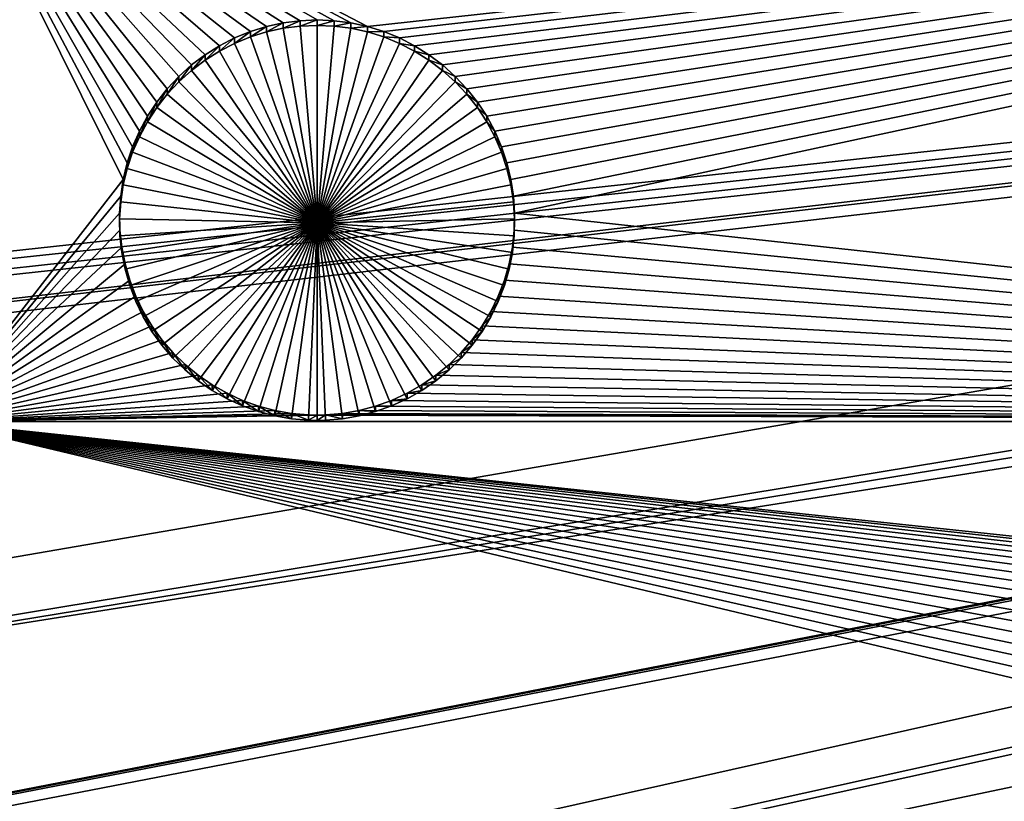
# Model space of a CAD drawing. Extents: x -200 to 200, y -652 to 0.
# Drawn here: x -111 to -94, y -474 to -460 of the extents above; entities that cross this region are included whole.
import ezdxf

# ---------------------------------------------------------------- set-up
doc = ezdxf.new("R2010")
doc.units = 0
doc.header["$MEASUREMENT"] = 0
for name, color, linetype in [('L1', 7, 'Continuous'), ('L2', 7, 'Continuous'), ('L4', 7, 'Continuous')]:
    doc.layers.add(name, color=color, linetype=linetype)

msp = doc.modelspace()

# ---------------------------------------------------------------- linework, layer by layer
at = {"layer": 'L1', "color": 250}
for points in [[(0, -451.9281, -89.84611), (-197.7303, -462.8516, -89.65544), (-198.0318, -452.1323, -89.84255)], [(-196.8489, -473.5388, -89.4689), (-197.7303, -462.8516, -89.65544), (0, -451.9281, -89.84611)], [(0, -451.9281, -89.84611), (-195.39, -484.1627, -89.28346), (-196.8489, -473.5388, -89.4689)], [(0, -451.9281, -89.84611), (-193.358, -494.692, -89.09967), (-195.39, -484.1627, -89.28346)], [(-190.7589, -505.0959, -88.91807), (-193.358, -494.692, -89.09967), (0, -451.9281, -89.84611)], [(0, -451.9281, -89.84611), (-187.6003, -515.3438, -88.73919), (-190.7589, -505.0959, -88.91807)], [(0, -451.9281, -89.84611), (-183.8914, -525.4058, -88.56355), (-187.6003, -515.3438, -88.73919)], [(-179.6431, -535.2522, -88.39168), (-183.8914, -525.4058, -88.56355), (0, -451.9281, -89.84611)], [(0, -451.9281, -89.84611), (-174.8678, -544.8542, -88.22408), (-179.6431, -535.2522, -88.39168)], [(0, -451.9281, -89.84611), (-169.5797, -554.1835, -88.06124), (-174.8678, -544.8542, -88.22408)], [(-163.7941, -563.2131, -87.90363), (-169.5797, -554.1835, -88.06124), (0, -451.9281, -89.84611)], [(0, -451.9281, -89.84611), (-157.5282, -571.9162, -87.75172), (-163.7941, -563.2131, -87.90363)], [(0, -451.9281, -89.84611), (-150.8001, -580.2673, -87.60595), (-157.5282, -571.9162, -87.75172)], [(-143.6298, -588.2419, -87.46675), (-150.8001, -580.2673, -87.60595), (0, -451.9281, -89.84611)], [(0, -451.9281, -89.84611), (-136.0381, -595.8169, -87.33453), (-143.6298, -588.2419, -87.46675)], [(0, -451.9281, -89.84611), (-128.0474, -602.9696, -87.20967), (-136.0381, -595.8169, -87.33453)], [(-119.6812, -609.6794, -87.09256), (-128.0474, -602.9696, -87.20967), (0, -451.9281, -89.84611)], [(0, -451.9281, -89.84611), (-110.9639, -615.9264, -86.98351), (-119.6812, -609.6794, -87.09256)], [(0, -451.9281, -89.84611), (-101.9211, -621.6925, -86.88287), (-110.9639, -615.9264, -86.98351)], [(-92.57933, -626.9606, -86.79091), (-101.9211, -621.6925, -86.88287), (0, -451.9281, -89.84611)], [(-30.27874, -452.9521, -82.03673), (-197.234, -459.4401, -86.98241), (-197.1553, -462.4247, -86.9303)], [(-30.27874, -452.9521, -82.03673), (-197.1553, -462.4247, -86.9303), (-30.14815, -455.0107, -82.00079)], [(-30.14815, -455.0107, -82.00079), (-197.1553, -462.4247, -86.9303), (-196.2952, -473.0814, -86.74429)], [(-30.14815, -455.0107, -82.00079), (-196.2952, -473.0814, -86.74429), (-30.10954, -455.2672, -81.99631)], [(-196.2952, -473.0814, -86.74429), (-196.1009, -474.5152, -86.71927), (-30.10954, -455.2672, -81.99631)], [(-30.10954, -455.2672, -81.99631), (-196.1009, -474.5152, -86.71927), (-194.8594, -483.6759, -86.55937)], [(-30.10954, -455.2672, -81.99631), (-194.8594, -483.6759, -86.55937), (-29.76381, -457.5636, -81.95623)], [(-29.76381, -457.5636, -81.95623), (-194.8594, -483.6759, -86.55937), (-193.7553, -489.4515, -86.45856)], [(-29.76381, -457.5636, -81.95623), (-193.7553, -489.4515, -86.45856), (-29.75982, -457.5901, -81.95577)], [(-29.75982, -457.5901, -81.95577), (-193.7553, -489.4515, -86.45856), (-192.8519, -494.1771, -86.37607)], [(-29.75982, -457.5901, -81.95577), (-192.8519, -494.1771, -86.37607), (-29.22418, -459.8222, -81.9168)], [(-29.22418, -459.8222, -81.9168), (-192.8519, -494.1771, -86.37607), (-190.3699, -504.1872, -86.20134)], [(-29.22418, -459.8222, -81.9168), (-190.3699, -504.1872, -86.20134), (-29.15116, -460.1265, -81.91149)], [(-190.3699, -504.1872, -86.20134), (-190.2789, -504.5543, -86.19493), (-29.15116, -460.1265, -81.91149)], [(-29.15116, -460.1265, -81.91149), (-190.2789, -504.5543, -86.19493), (-187.1477, -514.7769, -86.0165)], [(-29.15116, -460.1265, -81.91149), (-187.1477, -514.7769, -86.0165), (-28.51607, -462.0328, -81.87822)], [(-28.51607, -462.0328, -81.87822), (-187.1477, -514.7769, -86.0165), (-185.752, -518.5838, -85.95005)], [(-28.51607, -462.0328, -81.87822), (-185.752, -518.5838, -85.95005), (-28.32667, -462.6013, -81.8683)], [(-28.32667, -462.6013, -81.8683), (-185.752, -518.5838, -85.95005), (-183.4675, -524.8151, -85.84128)], [(-28.32667, -462.6013, -81.8683), (-183.4675, -524.8151, -85.84128), (-27.64356, -464.183, -81.84069)], [(-27.64356, -464.183, -81.84069), (-183.4675, -524.8151, -85.84128), (-180.1186, -532.6148, -85.70514)], [(-27.64356, -464.183, -81.84069), (-180.1186, -532.6148, -85.70514), (-27.29246, -464.996, -81.82649)], [(-180.1186, -532.6148, -85.70514), (-179.2492, -534.6394, -85.66979), (-27.29246, -464.996, -81.82649)], [(-27.29246, -464.996, -81.82649), (-179.2492, -534.6394, -85.66979), (-174.5052, -544.2209, -85.50255)], [(-27.29246, -464.996, -81.82649), (-174.5052, -544.2209, -85.50255), (-26.61161, -466.261, -81.80442)], [(-26.61161, -466.261, -81.80442), (-174.5052, -544.2209, -85.50255), (-173.4093, -546.1622, -85.46866)], [(-26.61161, -466.261, -81.80442), (-173.4093, -546.1622, -85.46866), (-26.05619, -467.2929, -81.7864)], [(-26.05619, -467.2929, -81.7864), (-173.4093, -546.1622, -85.46866), (-169.2493, -553.5315, -85.34003)], [(-26.05619, -467.2929, -81.7864), (-169.2493, -553.5315, -85.34003), (-25.42601, -468.2552, -81.76961)], [(-169.2493, -553.5315, -85.34003), (-165.6646, -559.1479, -85.242), (-25.42601, -468.2552, -81.76961)], [(-25.42601, -468.2552, -81.76961), (-165.6646, -559.1479, -85.242), (-163.497, -562.544, -85.18272)], [(-25.42601, -468.2552, -81.76961), (-163.497, -562.544, -85.18272), (-24.627, -469.4752, -81.74831)], [(-24.627, -469.4752, -81.74831), (-163.497, -562.544, -85.18272), (-157.2651, -571.232, -85.03107)], [(-24.627, -469.4752, -81.74831), (-157.2651, -571.232, -85.03107), (-24.09335, -470.1544, -81.73645)], [(-24.09335, -470.1544, -81.73645), (-157.2651, -571.232, -85.03107), (-157.0121, -571.547, -85.02557)], [(-24.09335, -470.1544, -81.73645), (-157.0121, -571.547, -85.02557), (-23.01549, -471.5264, -81.71251)], [(-23.01549, -471.5264, -81.71251), (-157.0121, -571.547, -85.02557), (-150.5719, -579.5698, -84.88553)], [(-23.01549, -471.5264, -81.71251), (-150.5719, -579.5698, -84.88553), (-22.621, -471.9482, -81.70515)], [(-22.621, -471.9482, -81.70515), (-150.5719, -579.5698, -84.88553), (-147.3439, -583.1725, -84.82265)], [(-22.621, -471.9482, -81.70515), (-147.3439, -583.1725, -84.82265), (-21.23357, -473.4316, -81.67925)], [(-21.23357, -473.4316, -81.67925), (-147.3439, -583.1725, -84.82265), (-143.437, -587.5331, -84.74653)], [(-21.23357, -473.4316, -81.67925), (-143.437, -587.5331, -84.74653), (-21.0171, -473.6264, -81.67585)]]:
    msp.add_3dface(points, dxfattribs=at)
at = {"layer": 'L2', "color": 250}
for points in [[(0, -452.0764, -98.34482), (-182.3661, -459.0656, -98.22282), (-181.2959, -473.0029, -97.97955)], [(0, -452.0764, -98.34482), (-181.2959, -473.0029, -97.97955), (-179.1618, -486.8175, -97.73841)], [(-179.1618, -486.8175, -97.73841), (-175.9763, -500.4282, -97.50084), (0, -452.0764, -98.34482)], [(0, -452.0764, -98.34482), (-175.9763, -500.4282, -97.50084), (-171.7581, -513.7551, -97.26822)], [(0, -452.0764, -98.34482), (-171.7581, -513.7551, -97.26822), (-166.5319, -526.72, -97.0419)], [(-166.5319, -526.72, -97.0419), (-160.3285, -539.247, -96.82325), (0, -452.0764, -98.34482)], [(0, -452.0764, -98.34482), (-160.3285, -539.247, -96.82325), (-153.1842, -551.2624, -96.61352)], [(0, -452.0764, -98.34482), (-153.1842, -551.2624, -96.61352), (-145.1409, -562.6957, -96.41395)], [(-145.1409, -562.6957, -96.41395), (-136.246, -573.4799, -96.22572), (0, -452.0764, -98.34482)], [(0, -452.0764, -98.34482), (-136.246, -573.4799, -96.22572), (-126.5514, -583.5516, -96.04991)], [(0, -452.0764, -98.34482), (-126.5514, -583.5516, -96.04991), (-116.1142, -592.8518, -95.88758)], [(-116.1142, -592.8518, -95.88758), (-104.9957, -601.3258, -95.73966), (0, -452.0764, -98.34482)], [(0, -452.0764, -98.34482), (-104.9957, -601.3258, -95.73966), (-93.26091, -608.924, -95.60703)], [(-112.6858, -455.8695, -100.779), (-108.5707, -460.9693, -100.69), (-108.757, -461.2059, -100.6858)], [(-108.757, -461.2059, -100.6858), (-108.9223, -461.4576, -100.6814), (-112.6858, -455.8695, -100.779)], [(-112.6858, -455.8695, -100.779), (-108.9223, -461.4576, -100.6814), (-109.0653, -461.7226, -100.6768)], [(-112.6858, -455.8695, -100.779), (-109.0653, -461.7226, -100.6768), (-109.185, -461.9989, -100.672)], [(-109.185, -461.9989, -100.672), (-109.2805, -462.2844, -100.667), (-112.6858, -455.8695, -100.779)], [(-112.6858, -455.8695, -100.779), (-109.2805, -462.2844, -100.667), (-109.3512, -462.5772, -100.6619)], [(-112.6858, -455.8695, -100.779), (-109.3512, -462.5772, -100.6619), (-112.6858, -466.8634, -100.5871)], [(-105.6157, -459.7641, -100.711), (-105.9166, -459.7512, -100.7112), (-112.6858, -455.8695, -100.779)], [(-107.6448, -460.2075, -100.7033), (-107.9, -460.3674, -100.7005), (-112.6858, -455.8695, -100.779)], [(-107.9, -460.3674, -100.7005), (-108.1406, -460.5485, -100.6973), (-112.6858, -455.8695, -100.779)], [(-112.6858, -455.8695, -100.779), (-108.1406, -460.5485, -100.6973), (-108.3647, -460.7497, -100.6938)], [(-112.6858, -455.8695, -100.779), (-108.3647, -460.7497, -100.6938), (-108.5707, -460.9693, -100.69)], [(-105.9166, -459.7512, -100.7112), (-106.2175, -459.7641, -100.711), (-112.6858, -455.8695, -100.779)], [(-112.6858, -455.8695, -100.779), (-106.2175, -459.7641, -100.711), (-106.5161, -459.8029, -100.7103)], [(-112.6858, -455.8695, -100.779), (-106.5161, -459.8029, -100.7103), (-106.8103, -459.8672, -100.7092)], [(-106.8103, -459.8672, -100.7092), (-107.0979, -459.9565, -100.7077), (-112.6858, -455.8695, -100.779)], [(-112.6858, -455.8695, -100.779), (-107.0979, -459.9565, -100.7077), (-107.3768, -460.0703, -100.7057)], [(-112.6858, -455.8695, -100.779), (-107.3768, -460.0703, -100.7057), (-107.6448, -460.2075, -100.7033)], [(-68.53156, -455.8695, -100.779), (-105.0228, -459.8672, -100.7092), (-112.6858, -455.8695, -100.779)], [(-112.6858, -455.8695, -100.779), (-105.0228, -459.8672, -100.7092), (-105.3171, -459.8029, -100.7103)], [(-112.6858, -455.8695, -100.779), (-105.3171, -459.8029, -100.7103), (-105.6157, -459.7641, -100.711)], [(-68.53156, -455.8695, -100.779), (-104.7353, -459.9565, -100.7077), (-105.0228, -459.8672, -100.7092)], [(-104.4564, -460.0703, -100.7057), (-104.7353, -459.9565, -100.7077), (-68.53156, -455.8695, -100.779)], [(-68.53156, -455.8695, -100.779), (-104.1884, -460.2075, -100.7033), (-104.4564, -460.0703, -100.7057)], [(-68.53156, -455.8695, -100.779), (-103.9331, -460.3674, -100.7005), (-104.1884, -460.2075, -100.7033)], [(-103.6926, -460.5485, -100.6973), (-103.9331, -460.3674, -100.7005), (-68.53156, -455.8695, -100.779)], [(-68.53156, -455.8695, -100.779), (-103.4685, -460.7497, -100.6938), (-103.6926, -460.5485, -100.6973)], [(-68.53156, -455.8695, -100.779), (-103.2625, -460.9693, -100.69), (-103.4685, -460.7497, -100.6938)], [(-103.0762, -461.2059, -100.6858), (-103.2625, -460.9693, -100.69), (-68.53156, -455.8695, -100.779)], [(-68.53156, -455.8695, -100.779), (-102.9109, -461.4576, -100.6814), (-103.0762, -461.2059, -100.6858)], [(-68.53156, -455.8695, -100.779), (-102.7679, -461.7226, -100.6768), (-102.9109, -461.4576, -100.6814)], [(-102.6482, -461.9989, -100.672), (-102.7679, -461.7226, -100.6768), (-68.53156, -455.8695, -100.779)], [(-68.53156, -455.8695, -100.779), (-102.5526, -462.2844, -100.667), (-102.6482, -461.9989, -100.672)], [(-68.53156, -455.8695, -100.779), (-102.482, -462.5772, -100.6619), (-102.5526, -462.2844, -100.667)], [(-102.4368, -462.8749, -100.6567), (-102.482, -462.5772, -100.6619), (-68.53156, -455.8695, -100.779)], [(-68.53156, -455.8695, -100.779), (-102.4174, -463.1753, -100.6515), (-102.4368, -462.8749, -100.6567)], [(-68.53156, -466.8634, -100.5871), (-102.4174, -463.1753, -100.6515), (-68.53156, -455.8695, -100.779)], [(-106.8103, -459.8672, -100.7092), (-106.8103, -459.9632, -106.2084), (-107.0979, -460.0525, -106.2068)], [(-106.8103, -459.8672, -100.7092), (-107.0979, -460.0525, -106.2068), (-107.0979, -459.9565, -100.7077)], [(-106.5161, -459.8029, -100.7103), (-106.5161, -459.8989, -106.2095), (-106.8103, -459.9632, -106.2084)], [(-106.5161, -459.8029, -100.7103), (-106.8103, -459.9632, -106.2084), (-106.8103, -459.8672, -100.7092)], [(-106.8103, -459.9632, -106.2084), (-106.5161, -459.8989, -106.2095), (-105.9166, -463.3466, -106.1493)], [(-106.2175, -459.7641, -100.711), (-106.2175, -459.8601, -106.2102), (-106.5161, -459.8989, -106.2095)], [(-106.2175, -459.7641, -100.711), (-106.5161, -459.8989, -106.2095), (-106.5161, -459.8029, -100.7103)], [(-105.9166, -463.3466, -106.1493), (-106.5161, -459.8989, -106.2095), (-106.2175, -459.8601, -106.2102)], [(-105.9166, -459.7512, -100.7112), (-105.9166, -459.8472, -106.2104), (-106.2175, -459.8601, -106.2102)], [(-105.9166, -459.7512, -100.7112), (-106.2175, -459.8601, -106.2102), (-106.2175, -459.7641, -100.711)], [(-105.9166, -463.3466, -106.1493), (-106.2175, -459.8601, -106.2102), (-105.9166, -459.8472, -106.2104)], [(-105.6157, -459.7641, -100.711), (-105.9166, -459.8472, -106.2104), (-105.9166, -459.7512, -100.7112)], [(-105.6157, -459.7641, -100.711), (-105.6157, -459.8601, -106.2102), (-105.9166, -459.8472, -106.2104)], [(-105.9166, -459.8472, -106.2104), (-105.6157, -459.8601, -106.2102), (-105.9166, -463.3466, -106.1493)], [(-105.9166, -463.3466, -106.1493), (-105.6157, -459.8601, -106.2102), (-105.3171, -459.8989, -106.2095)], [(-105.9166, -463.3466, -106.1493), (-105.3171, -459.8989, -106.2095), (-105.0228, -459.9632, -106.2084)], [(-105.3171, -459.8029, -100.7103), (-105.6157, -459.8601, -106.2102), (-105.6157, -459.7641, -100.711)], [(-105.3171, -459.8029, -100.7103), (-105.3171, -459.8989, -106.2095), (-105.6157, -459.8601, -106.2102)], [(-105.0228, -459.8672, -100.7092), (-105.3171, -459.8989, -106.2095), (-105.3171, -459.8029, -100.7103)], [(-105.0228, -459.8672, -100.7092), (-105.0228, -459.9632, -106.2084), (-105.3171, -459.8989, -106.2095)], [(-104.7353, -459.9565, -100.7077), (-105.0228, -459.9632, -106.2084), (-105.0228, -459.8672, -100.7092)], [(-107.3768, -460.0703, -100.7057), (-107.3768, -460.1662, -106.2048), (-107.6448, -460.3035, -106.2024)], [(-107.3768, -460.0703, -100.7057), (-107.6448, -460.3035, -106.2024), (-107.6448, -460.2075, -100.7033)], [(-107.0979, -459.9565, -100.7077), (-107.0979, -460.0525, -106.2068), (-107.3768, -460.1662, -106.2048)], [(-107.0979, -459.9565, -100.7077), (-107.3768, -460.1662, -106.2048), (-107.3768, -460.0703, -100.7057)], [(-105.9166, -463.3466, -106.1493), (-107.3768, -460.1662, -106.2048), (-107.0979, -460.0525, -106.2068)], [(-105.9166, -463.3466, -106.1493), (-107.0979, -460.0525, -106.2068), (-106.8103, -459.9632, -106.2084)], [(-105.0228, -459.9632, -106.2084), (-104.7353, -460.0525, -106.2068), (-105.9166, -463.3466, -106.1493)], [(-105.9166, -463.3466, -106.1493), (-104.7353, -460.0525, -106.2068), (-104.4564, -460.1662, -106.2048)], [(-104.7353, -459.9565, -100.7077), (-104.7353, -460.0525, -106.2068), (-105.0228, -459.9632, -106.2084)], [(-104.4564, -460.0703, -100.7057), (-104.7353, -460.0525, -106.2068), (-104.7353, -459.9565, -100.7077)], [(-104.4564, -460.0703, -100.7057), (-104.4564, -460.1662, -106.2048), (-104.7353, -460.0525, -106.2068)], [(-104.1884, -460.2075, -100.7033), (-104.4564, -460.1662, -106.2048), (-104.4564, -460.0703, -100.7057)], [(-107.6448, -460.2075, -100.7033), (-107.6448, -460.3035, -106.2024), (-107.9, -460.4633, -106.1996)], [(-107.6448, -460.2075, -100.7033), (-107.9, -460.4633, -106.1996), (-107.9, -460.3674, -100.7005)], [(-107.6448, -460.3035, -106.2024), (-107.3768, -460.1662, -106.2048), (-105.9166, -463.3466, -106.1493)], [(-105.9166, -463.3466, -106.1493), (-104.4564, -460.1662, -106.2048), (-104.1884, -460.3035, -106.2024)], [(-104.1884, -460.2075, -100.7033), (-104.1884, -460.3035, -106.2024), (-104.4564, -460.1662, -106.2048)], [(-103.9331, -460.3674, -100.7005), (-104.1884, -460.3035, -106.2024), (-104.1884, -460.2075, -100.7033)], [(-107.9, -460.3674, -100.7005), (-107.9, -460.4633, -106.1996), (-108.1406, -460.6445, -106.1965)], [(-107.9, -460.3674, -100.7005), (-108.1406, -460.6445, -106.1965), (-108.1406, -460.5485, -100.6973)], [(-105.9166, -463.3466, -106.1493), (-107.9, -460.4633, -106.1996), (-107.6448, -460.3035, -106.2024)], [(-104.1884, -460.3035, -106.2024), (-103.9331, -460.4633, -106.1996), (-105.9166, -463.3466, -106.1493)], [(-103.9331, -460.3674, -100.7005), (-103.9331, -460.4633, -106.1996), (-104.1884, -460.3035, -106.2024)], [(-103.6926, -460.5485, -100.6973), (-103.9331, -460.4633, -106.1996), (-103.9331, -460.3674, -100.7005)], [(-108.1406, -460.5485, -100.6973), (-108.1406, -460.6445, -106.1965), (-108.3647, -460.8456, -106.193)], [(-108.1406, -460.5485, -100.6973), (-108.3647, -460.8456, -106.193), (-108.3647, -460.7497, -100.6938)], [(-105.9166, -463.3466, -106.1493), (-108.1406, -460.6445, -106.1965), (-107.9, -460.4633, -106.1996)], [(-105.9166, -463.3466, -106.1493), (-103.9331, -460.4633, -106.1996), (-103.6926, -460.6445, -106.1965)], [(-103.6926, -460.5485, -100.6973), (-103.6926, -460.6445, -106.1965), (-103.9331, -460.4633, -106.1996)], [(-103.4685, -460.7497, -100.6938), (-103.6926, -460.6445, -106.1965), (-103.6926, -460.5485, -100.6973)], [(-108.3647, -460.7497, -100.6938), (-108.3647, -460.8456, -106.193), (-108.5707, -461.0653, -106.1891)], [(-108.3647, -460.7497, -100.6938), (-108.5707, -461.0653, -106.1891), (-108.5707, -460.9693, -100.69)], [(-108.3647, -460.8456, -106.193), (-108.1406, -460.6445, -106.1965), (-105.9166, -463.3466, -106.1493)], [(-105.9166, -463.3466, -106.1493), (-103.6926, -460.6445, -106.1965), (-103.4685, -460.8456, -106.193)], [(-103.4685, -460.7497, -100.6938), (-103.4685, -460.8456, -106.193), (-103.6926, -460.6445, -106.1965)], [(-103.2625, -460.9693, -100.69), (-103.4685, -460.8456, -106.193), (-103.4685, -460.7497, -100.6938)], [(-105.9166, -463.3466, -106.1493), (-108.5707, -461.0653, -106.1891), (-108.3647, -460.8456, -106.193)], [(-103.4685, -460.8456, -106.193), (-103.2625, -461.0653, -106.1891), (-105.9166, -463.3466, -106.1493)], [(-103.2625, -460.9693, -100.69), (-103.2625, -461.0653, -106.1891), (-103.4685, -460.8456, -106.193)], [(-108.5707, -460.9693, -100.69), (-108.5707, -461.0653, -106.1891), (-108.757, -461.3019, -106.185)], [(-108.5707, -460.9693, -100.69), (-108.757, -461.3019, -106.185), (-108.757, -461.2059, -100.6858)], [(-105.9166, -463.3466, -106.1493), (-108.757, -461.3019, -106.185), (-108.5707, -461.0653, -106.1891)], [(-105.9166, -463.3466, -106.1493), (-103.2625, -461.0653, -106.1891), (-103.0762, -461.3019, -106.185)], [(-103.0762, -461.2059, -100.6858), (-103.2625, -461.0653, -106.1891), (-103.2625, -460.9693, -100.69)], [(-103.0762, -461.2059, -100.6858), (-103.0762, -461.3019, -106.185), (-103.2625, -461.0653, -106.1891)], [(-108.757, -461.2059, -100.6858), (-108.757, -461.3019, -106.185), (-108.9223, -461.5536, -106.1806)], [(-108.757, -461.2059, -100.6858), (-108.9223, -461.5536, -106.1806), (-108.9223, -461.4576, -100.6814)], [(-108.9223, -461.5536, -106.1806), (-108.757, -461.3019, -106.185), (-105.9166, -463.3466, -106.1493)], [(-105.9166, -463.3466, -106.1493), (-103.0762, -461.3019, -106.185), (-102.9109, -461.5536, -106.1806)], [(-102.9109, -461.4576, -100.6814), (-103.0762, -461.3019, -106.185), (-103.0762, -461.2059, -100.6858)], [(-102.9109, -461.4576, -100.6814), (-102.9109, -461.5536, -106.1806), (-103.0762, -461.3019, -106.185)], [(-108.9223, -461.4576, -100.6814), (-108.9223, -461.5536, -106.1806), (-109.0653, -461.8186, -106.176)], [(-108.9223, -461.4576, -100.6814), (-109.0653, -461.8186, -106.176), (-109.0653, -461.7226, -100.6768)], [(-102.7679, -461.7226, -100.6768), (-102.9109, -461.5536, -106.1806), (-102.9109, -461.4576, -100.6814)], [(-105.9166, -463.3466, -106.1493), (-109.0653, -461.8186, -106.176), (-108.9223, -461.5536, -106.1806)], [(-102.9109, -461.5536, -106.1806), (-102.7679, -461.8186, -106.176), (-105.9166, -463.3466, -106.1493)], [(-102.7679, -461.7226, -100.6768), (-102.7679, -461.8186, -106.176), (-102.9109, -461.5536, -106.1806)], [(-109.0653, -461.7226, -100.6768), (-109.0653, -461.8186, -106.176), (-109.185, -462.0949, -106.1712)], [(-109.0653, -461.7226, -100.6768), (-109.185, -462.0949, -106.1712), (-109.185, -461.9989, -100.672)], [(-105.9166, -463.3466, -106.1493), (-109.185, -462.0949, -106.1712), (-109.0653, -461.8186, -106.176)], [(-105.9166, -463.3466, -106.1493), (-102.7679, -461.8186, -106.176), (-102.6482, -462.0949, -106.1712)], [(-102.6482, -461.9989, -100.672), (-102.7679, -461.8186, -106.176), (-102.7679, -461.7226, -100.6768)], [(-102.6482, -461.9989, -100.672), (-102.6482, -462.0949, -106.1712), (-102.7679, -461.8186, -106.176)], [(-109.185, -461.9989, -100.672), (-109.185, -462.0949, -106.1712), (-109.2805, -462.3804, -106.1662)], [(-109.185, -461.9989, -100.672), (-109.2805, -462.3804, -106.1662), (-109.2805, -462.2844, -100.667)], [(-102.5526, -462.2844, -100.667), (-102.6482, -462.0949, -106.1712), (-102.6482, -461.9989, -100.672)], [(-109.2805, -462.3804, -106.1662), (-109.185, -462.0949, -106.1712), (-105.9166, -463.3466, -106.1493)], [(-105.9166, -463.3466, -106.1493), (-102.6482, -462.0949, -106.1712), (-102.5526, -462.3804, -106.1662)], [(-102.5526, -462.2844, -100.667), (-102.5526, -462.3804, -106.1662), (-102.6482, -462.0949, -106.1712)], [(-109.2805, -462.2844, -100.667), (-109.2805, -462.3804, -106.1662), (-109.3512, -462.6731, -106.1611)], [(-109.2805, -462.2844, -100.667), (-109.3512, -462.6731, -106.1611), (-109.3512, -462.5772, -100.6619)], [(-102.482, -462.5772, -100.6619), (-102.5526, -462.3804, -106.1662), (-102.5526, -462.2844, -100.667)], [(-105.9166, -463.3466, -106.1493), (-109.3512, -462.6731, -106.1611), (-109.2805, -462.3804, -106.1662)], [(-102.5526, -462.3804, -106.1662), (-102.482, -462.6731, -106.1611), (-105.9166, -463.3466, -106.1493)], [(-102.482, -462.5772, -100.6619), (-102.482, -462.6731, -106.1611), (-102.5526, -462.3804, -106.1662)], [(-112.6858, -466.8634, -100.5871), (-109.3512, -462.5772, -100.6619), (-109.3963, -462.8749, -100.6567)], [(-109.3512, -462.5772, -100.6619), (-109.3512, -462.6731, -106.1611), (-109.3963, -462.9709, -106.1559)], [(-109.3512, -462.5772, -100.6619), (-109.3963, -462.9709, -106.1559), (-109.3963, -462.8749, -100.6567)], [(-105.9166, -463.3466, -106.1493), (-109.3963, -462.9709, -106.1559), (-109.3512, -462.6731, -106.1611)], [(-105.9166, -463.3466, -106.1493), (-102.482, -462.6731, -106.1611), (-102.4368, -462.9709, -106.1559)], [(-102.4368, -462.8749, -100.6567), (-102.482, -462.6731, -106.1611), (-102.482, -462.5772, -100.6619)], [(-102.4368, -462.8749, -100.6567), (-102.4368, -462.9709, -106.1559), (-102.482, -462.6731, -106.1611)], [(-112.6858, -466.8634, -100.5871), (-109.3963, -462.8749, -100.6567), (-109.4158, -463.1753, -100.6515)], [(-109.3963, -462.8749, -100.6567), (-109.3963, -462.9709, -106.1559), (-109.4158, -463.2713, -106.1506)], [(-109.3963, -462.8749, -100.6567), (-109.4158, -463.2713, -106.1506), (-109.4158, -463.1753, -100.6515)], [(-102.4174, -463.1753, -100.6515), (-102.4368, -462.9709, -106.1559), (-102.4368, -462.8749, -100.6567)], [(-109.4158, -463.2713, -106.1506), (-109.3963, -462.9709, -106.1559), (-105.9166, -463.3466, -106.1493)], [(-105.9166, -463.3466, -106.1493), (-102.4368, -462.9709, -106.1559), (-102.4174, -463.2713, -106.1506)], [(-102.4174, -463.1753, -100.6515), (-102.4174, -463.2713, -106.1506), (-102.4368, -462.9709, -106.1559)], [(-109.4158, -463.1753, -100.6515), (-109.4093, -463.4764, -100.6462), (-112.6858, -466.8634, -100.5871)], [(-109.4158, -463.1753, -100.6515), (-109.4158, -463.2713, -106.1506), (-109.4093, -463.5724, -106.1454)], [(-109.4158, -463.1753, -100.6515), (-109.4093, -463.5724, -106.1454), (-109.4093, -463.4764, -100.6462)], [(-68.53156, -466.8634, -100.5871), (-102.4239, -463.4764, -100.6462), (-102.4174, -463.1753, -100.6515)], [(-102.4239, -463.4764, -100.6462), (-102.4174, -463.2713, -106.1506), (-102.4174, -463.1753, -100.6515)], [(-105.9166, -463.3466, -106.1493), (-109.4093, -463.5724, -106.1454), (-109.4158, -463.2713, -106.1506)], [(-105.9166, -463.3466, -106.1493), (-109.377, -463.8717, -106.1402), (-109.4093, -463.5724, -106.1454)], [(-109.319, -464.1672, -106.135), (-109.377, -463.8717, -106.1402), (-105.9166, -463.3466, -106.1493)], [(-105.9166, -463.3466, -106.1493), (-109.2358, -464.4566, -106.1299), (-109.319, -464.1672, -106.135)], [(-105.9166, -463.3466, -106.1493), (-109.1281, -464.7378, -106.125), (-109.2358, -464.4566, -106.1299)], [(-108.9966, -465.0087, -106.1203), (-109.1281, -464.7378, -106.125), (-105.9166, -463.3466, -106.1493)], [(-105.9166, -463.3466, -106.1493), (-108.8423, -465.2673, -106.1158), (-108.9966, -465.0087, -106.1203)], [(-105.9166, -463.3466, -106.1493), (-108.6664, -465.5116, -106.1115), (-108.8423, -465.2673, -106.1158)], [(-108.47, -465.74, -106.1075), (-108.6664, -465.5116, -106.1115), (-105.9166, -463.3466, -106.1493)], [(-105.9166, -463.3466, -106.1493), (-108.2548, -465.9506, -106.1039), (-108.47, -465.74, -106.1075)], [(-105.9166, -463.3466, -106.1493), (-108.0223, -466.1419, -106.1005), (-108.2548, -465.9506, -106.1039)], [(-107.7741, -466.3126, -106.0975), (-108.0223, -466.1419, -106.1005), (-105.9166, -463.3466, -106.1493)], [(-105.9166, -463.3466, -106.1493), (-107.5123, -466.4612, -106.0949), (-107.7741, -466.3126, -106.0975)], [(-105.9166, -463.3466, -106.1493), (-107.2386, -466.5869, -106.0928), (-107.5123, -466.4612, -106.0949)], [(-106.9551, -466.6885, -106.091), (-107.2386, -466.5869, -106.0928), (-105.9166, -463.3466, -106.1493)], [(-105.9166, -463.3466, -106.1493), (-106.6639, -466.7654, -106.0896), (-106.9551, -466.6885, -106.091)], [(-105.9166, -463.3466, -106.1493), (-106.3672, -466.817, -106.0887), (-106.6639, -466.7654, -106.0896)], [(-106.0672, -466.8429, -106.0883), (-106.3672, -466.817, -106.0887), (-105.9166, -463.3466, -106.1493)], [(-105.9166, -466.8461, -106.0882), (-106.0672, -466.8429, -106.0883), (-105.9166, -463.3466, -106.1493)], [(-102.4174, -463.2713, -106.1506), (-102.4239, -463.5724, -106.1454), (-105.9166, -463.3466, -106.1493)], [(-105.9166, -466.8461, -106.0882), (-105.9166, -463.3466, -106.1493), (-105.766, -466.8429, -106.0883)], [(-104.8781, -466.6885, -106.091), (-105.1693, -466.7654, -106.0896), (-105.9166, -463.3466, -106.1493)], [(-105.9166, -463.3466, -106.1493), (-105.1693, -466.7654, -106.0896), (-105.466, -466.817, -106.0887)], [(-105.9166, -463.3466, -106.1493), (-105.466, -466.817, -106.0887), (-105.766, -466.8429, -106.0883)], [(-104.059, -466.3126, -106.0975), (-104.3209, -466.4612, -106.0949), (-105.9166, -463.3466, -106.1493)], [(-105.9166, -463.3466, -106.1493), (-104.3209, -466.4612, -106.0949), (-104.5946, -466.5869, -106.0928)], [(-105.9166, -463.3466, -106.1493), (-104.5946, -466.5869, -106.0928), (-104.8781, -466.6885, -106.091)], [(-103.3631, -465.74, -106.1075), (-103.5784, -465.9506, -106.1039), (-105.9166, -463.3466, -106.1493)], [(-105.9166, -463.3466, -106.1493), (-103.5784, -465.9506, -106.1039), (-103.8109, -466.1419, -106.1005)], [(-105.9166, -463.3466, -106.1493), (-103.8109, -466.1419, -106.1005), (-104.059, -466.3126, -106.0975)], [(-102.8365, -465.0087, -106.1203), (-102.9908, -465.2673, -106.1158), (-105.9166, -463.3466, -106.1493)], [(-105.9166, -463.3466, -106.1493), (-102.9908, -465.2673, -106.1158), (-103.1668, -465.5116, -106.1115)], [(-105.9166, -463.3466, -106.1493), (-103.1668, -465.5116, -106.1115), (-103.3631, -465.74, -106.1075)], [(-102.5142, -464.1672, -106.135), (-102.5973, -464.4566, -106.1299), (-105.9166, -463.3466, -106.1493)], [(-105.9166, -463.3466, -106.1493), (-102.5973, -464.4566, -106.1299), (-102.705, -464.7378, -106.125)], [(-105.9166, -463.3466, -106.1493), (-102.705, -464.7378, -106.125), (-102.8365, -465.0087, -106.1203)], [(-105.9166, -463.3466, -106.1493), (-102.4239, -463.5724, -106.1454), (-102.4562, -463.8717, -106.1402)], [(-105.9166, -463.3466, -106.1493), (-102.4562, -463.8717, -106.1402), (-102.5142, -464.1672, -106.135)], [(-102.4239, -463.4764, -100.6462), (-102.4239, -463.5724, -106.1454), (-102.4174, -463.2713, -106.1506)], [(-112.6858, -466.8634, -100.5871), (-109.4093, -463.4764, -100.6462), (-109.377, -463.7758, -100.641)], [(-109.4093, -463.4764, -100.6462), (-109.4093, -463.5724, -106.1454), (-109.377, -463.8717, -106.1402)], [(-109.4093, -463.4764, -100.6462), (-109.377, -463.8717, -106.1402), (-109.377, -463.7758, -100.641)], [(-102.4562, -463.7758, -100.641), (-102.4239, -463.4764, -100.6462), (-68.53156, -466.8634, -100.5871)], [(-102.4562, -463.7758, -100.641), (-102.4239, -463.5724, -106.1454), (-102.4239, -463.4764, -100.6462)], [(-102.4562, -463.7758, -100.641), (-102.4562, -463.8717, -106.1402), (-102.4239, -463.5724, -106.1454)], [(-109.377, -463.7758, -100.641), (-109.319, -464.0712, -100.6358), (-112.6858, -466.8634, -100.5871)], [(-109.377, -463.7758, -100.641), (-109.377, -463.8717, -106.1402), (-109.319, -464.1672, -106.135)], [(-109.377, -463.7758, -100.641), (-109.319, -464.1672, -106.135), (-109.319, -464.0712, -100.6358)], [(-68.53156, -466.8634, -100.5871), (-102.5142, -464.0712, -100.6358), (-102.4562, -463.7758, -100.641)], [(-102.5142, -464.0712, -100.6358), (-102.4562, -463.8717, -106.1402), (-102.4562, -463.7758, -100.641)], [(-102.5142, -464.0712, -100.6358), (-102.5142, -464.1672, -106.135), (-102.4562, -463.8717, -106.1402)], [(-112.6858, -466.8634, -100.5871), (-109.319, -464.0712, -100.6358), (-109.2358, -464.3606, -100.6308)], [(-109.319, -464.0712, -100.6358), (-109.319, -464.1672, -106.135), (-109.2358, -464.4566, -106.1299)], [(-109.319, -464.0712, -100.6358), (-109.2358, -464.4566, -106.1299), (-109.2358, -464.3606, -100.6308)], [(-68.53156, -466.8634, -100.5871), (-102.5973, -464.3606, -100.6308), (-102.5142, -464.0712, -100.6358)], [(-102.5973, -464.3606, -100.6308), (-102.5142, -464.1672, -106.135), (-102.5142, -464.0712, -100.6358)], [(-102.5973, -464.3606, -100.6308), (-102.5973, -464.4566, -106.1299), (-102.5142, -464.1672, -106.135)], [(-112.6858, -466.8634, -100.5871), (-109.2358, -464.3606, -100.6308), (-109.1281, -464.6418, -100.6259)], [(-109.2358, -464.3606, -100.6308), (-109.2358, -464.4566, -106.1299), (-109.1281, -464.7378, -106.125)], [(-109.2358, -464.3606, -100.6308), (-109.1281, -464.7378, -106.125), (-109.1281, -464.6418, -100.6259)], [(-102.705, -464.6418, -100.6259), (-102.5973, -464.3606, -100.6308), (-68.53156, -466.8634, -100.5871)], [(-102.705, -464.6418, -100.6259), (-102.5973, -464.4566, -106.1299), (-102.5973, -464.3606, -100.6308)], [(-102.705, -464.6418, -100.6259), (-102.705, -464.7378, -106.125), (-102.5973, -464.4566, -106.1299)], [(-109.1281, -464.6418, -100.6259), (-108.9966, -464.9127, -100.6211), (-112.6858, -466.8634, -100.5871)], [(-109.1281, -464.6418, -100.6259), (-109.1281, -464.7378, -106.125), (-108.9966, -465.0087, -106.1203)], [(-109.1281, -464.6418, -100.6259), (-108.9966, -465.0087, -106.1203), (-108.9966, -464.9127, -100.6211)], [(-68.53156, -466.8634, -100.5871), (-102.8365, -464.9127, -100.6211), (-102.705, -464.6418, -100.6259)], [(-102.8365, -464.9127, -100.6211), (-102.705, -464.7378, -106.125), (-102.705, -464.6418, -100.6259)], [(-102.8365, -464.9127, -100.6211), (-102.8365, -465.0087, -106.1203), (-102.705, -464.7378, -106.125)], [(-112.6858, -466.8634, -100.5871), (-108.9966, -464.9127, -100.6211), (-108.8423, -465.1713, -100.6166)], [(-108.9966, -464.9127, -100.6211), (-108.9966, -465.0087, -106.1203), (-108.8423, -465.2673, -106.1158)], [(-108.9966, -464.9127, -100.6211), (-108.8423, -465.2673, -106.1158), (-108.8423, -465.1713, -100.6166)], [(-68.53156, -466.8634, -100.5871), (-102.9908, -465.1713, -100.6166), (-102.8365, -464.9127, -100.6211)], [(-102.9908, -465.1713, -100.6166), (-102.8365, -465.0087, -106.1203), (-102.8365, -464.9127, -100.6211)], [(-102.9908, -465.1713, -100.6166), (-102.9908, -465.2673, -106.1158), (-102.8365, -465.0087, -106.1203)], [(-112.6858, -466.8634, -100.5871), (-108.8423, -465.1713, -100.6166), (-108.6664, -465.4157, -100.6124)], [(-108.8423, -465.1713, -100.6166), (-108.8423, -465.2673, -106.1158), (-108.6664, -465.5116, -106.1115)], [(-108.8423, -465.1713, -100.6166), (-108.6664, -465.5116, -106.1115), (-108.6664, -465.4157, -100.6124)], [(-103.1668, -465.4157, -100.6124), (-102.9908, -465.1713, -100.6166), (-68.53156, -466.8634, -100.5871)], [(-103.1668, -465.4157, -100.6124), (-102.9908, -465.2673, -106.1158), (-102.9908, -465.1713, -100.6166)], [(-103.1668, -465.4157, -100.6124), (-103.1668, -465.5116, -106.1115), (-102.9908, -465.2673, -106.1158)], [(-108.6664, -465.4157, -100.6124), (-108.47, -465.644, -100.6084), (-112.6858, -466.8634, -100.5871)], [(-108.6664, -465.4157, -100.6124), (-108.6664, -465.5116, -106.1115), (-108.47, -465.74, -106.1075)], [(-108.6664, -465.4157, -100.6124), (-108.47, -465.74, -106.1075), (-108.47, -465.644, -100.6084)], [(-68.53156, -466.8634, -100.5871), (-103.3631, -465.644, -100.6084), (-103.1668, -465.4157, -100.6124)], [(-103.3631, -465.644, -100.6084), (-103.1668, -465.5116, -106.1115), (-103.1668, -465.4157, -100.6124)], [(-112.6858, -466.8634, -100.5871), (-108.47, -465.644, -100.6084), (-108.2548, -465.8546, -100.6047)], [(-108.47, -465.644, -100.6084), (-108.47, -465.74, -106.1075), (-108.2548, -465.9506, -106.1039)], [(-108.47, -465.644, -100.6084), (-108.2548, -465.9506, -106.1039), (-108.2548, -465.8546, -100.6047)], [(-68.53156, -466.8634, -100.5871), (-103.5784, -465.8546, -100.6047), (-103.3631, -465.644, -100.6084)], [(-103.5784, -465.8546, -100.6047), (-103.3631, -465.74, -106.1075), (-103.3631, -465.644, -100.6084)], [(-103.3631, -465.644, -100.6084), (-103.3631, -465.74, -106.1075), (-103.1668, -465.5116, -106.1115)], [(-103.5784, -465.8546, -100.6047), (-103.5784, -465.9506, -106.1039), (-103.3631, -465.74, -106.1075)], [(-112.6858, -466.8634, -100.5871), (-108.2548, -465.8546, -100.6047), (-108.0223, -466.0459, -100.6014)], [(-108.2548, -465.8546, -100.6047), (-108.2548, -465.9506, -106.1039), (-108.0223, -466.1419, -106.1005)], [(-108.2548, -465.8546, -100.6047), (-108.0223, -466.1419, -106.1005), (-108.0223, -466.0459, -100.6014)], [(-103.8109, -466.0459, -100.6014), (-103.5784, -465.8546, -100.6047), (-68.53156, -466.8634, -100.5871)], [(-103.8109, -466.0459, -100.6014), (-103.5784, -465.9506, -106.1039), (-103.5784, -465.8546, -100.6047)], [(-103.8109, -466.0459, -100.6014), (-103.8109, -466.1419, -106.1005), (-103.5784, -465.9506, -106.1039)], [(-108.0223, -466.0459, -100.6014), (-107.7741, -466.2166, -100.5984), (-112.6858, -466.8634, -100.5871)], [(-108.0223, -466.0459, -100.6014), (-108.0223, -466.1419, -106.1005), (-107.7741, -466.3126, -106.0975)], [(-108.0223, -466.0459, -100.6014), (-107.7741, -466.3126, -106.0975), (-107.7741, -466.2166, -100.5984)], [(-68.53156, -466.8634, -100.5871), (-104.059, -466.2166, -100.5984), (-103.8109, -466.0459, -100.6014)], [(-104.059, -466.2166, -100.5984), (-103.8109, -466.1419, -106.1005), (-103.8109, -466.0459, -100.6014)], [(-104.059, -466.2166, -100.5984), (-104.059, -466.3126, -106.0975), (-103.8109, -466.1419, -106.1005)], [(-112.6858, -466.8634, -100.5871), (-107.7741, -466.2166, -100.5984), (-107.5123, -466.3652, -100.5958)], [(-112.6858, -466.8634, -100.5871), (-107.5123, -466.3652, -100.5958), (-107.2386, -466.4909, -100.5936)], [(-107.7741, -466.2166, -100.5984), (-107.7741, -466.3126, -106.0975), (-107.5123, -466.4612, -106.0949)], [(-107.7741, -466.2166, -100.5984), (-107.5123, -466.4612, -106.0949), (-107.5123, -466.3652, -100.5958)], [(-107.5123, -466.3652, -100.5958), (-107.5123, -466.4612, -106.0949), (-107.2386, -466.5869, -106.0928)], [(-107.5123, -466.3652, -100.5958), (-107.2386, -466.5869, -106.0928), (-107.2386, -466.4909, -100.5936)], [(-104.5946, -466.4909, -100.5936), (-104.3209, -466.3652, -100.5958), (-68.53156, -466.8634, -100.5871)], [(-104.5946, -466.4909, -100.5936), (-104.3209, -466.4612, -106.0949), (-104.3209, -466.3652, -100.5958)], [(-68.53156, -466.8634, -100.5871), (-104.3209, -466.3652, -100.5958), (-104.059, -466.2166, -100.5984)], [(-104.3209, -466.3652, -100.5958), (-104.059, -466.3126, -106.0975), (-104.059, -466.2166, -100.5984)], [(-104.3209, -466.3652, -100.5958), (-104.3209, -466.4612, -106.0949), (-104.059, -466.3126, -106.0975)], [(-107.2386, -466.4909, -100.5936), (-106.9551, -466.5925, -100.5918), (-112.6858, -466.8634, -100.5871)], [(-107.2386, -466.4909, -100.5936), (-107.2386, -466.5869, -106.0928), (-106.9551, -466.6885, -106.091)], [(-107.2386, -466.4909, -100.5936), (-106.9551, -466.6885, -106.091), (-106.9551, -466.5925, -100.5918)], [(-68.53156, -466.8634, -100.5871), (-104.8781, -466.5925, -100.5918), (-104.5946, -466.4909, -100.5936)], [(-104.8781, -466.5925, -100.5918), (-104.5946, -466.5869, -106.0928), (-104.5946, -466.4909, -100.5936)], [(-104.5946, -466.4909, -100.5936), (-104.5946, -466.5869, -106.0928), (-104.3209, -466.4612, -106.0949)], [(-112.6858, -466.8634, -100.5871), (-106.9551, -466.5925, -100.5918), (-106.6639, -466.6694, -100.5905)], [(-112.6858, -466.8634, -100.5871), (-106.6639, -466.6694, -100.5905), (-106.3672, -466.721, -100.5896)], [(-106.9551, -466.5925, -100.5918), (-106.9551, -466.6885, -106.091), (-106.6639, -466.7654, -106.0896)], [(-106.9551, -466.5925, -100.5918), (-106.6639, -466.7654, -106.0896), (-106.6639, -466.6694, -100.5905)], [(-106.6639, -466.6694, -100.5905), (-106.6639, -466.7654, -106.0896), (-106.3672, -466.817, -106.0887)], [(-106.6639, -466.6694, -100.5905), (-106.3672, -466.817, -106.0887), (-106.3672, -466.721, -100.5896)], [(-105.466, -466.721, -100.5896), (-105.1693, -466.6694, -100.5905), (-68.53156, -466.8634, -100.5871)], [(-105.466, -466.721, -100.5896), (-105.1693, -466.7654, -106.0896), (-105.1693, -466.6694, -100.5905)], [(-68.53156, -466.8634, -100.5871), (-105.1693, -466.6694, -100.5905), (-104.8781, -466.5925, -100.5918)], [(-105.1693, -466.6694, -100.5905), (-104.8781, -466.6885, -106.091), (-104.8781, -466.5925, -100.5918)], [(-105.1693, -466.6694, -100.5905), (-105.1693, -466.7654, -106.0896), (-104.8781, -466.6885, -106.091)], [(-104.8781, -466.5925, -100.5918), (-104.8781, -466.6885, -106.091), (-104.5946, -466.5869, -106.0928)], [(-106.3672, -466.721, -100.5896), (-106.0672, -466.7469, -100.5891), (-112.6858, -466.8634, -100.5871)], [(-112.6858, -466.8634, -100.5871), (-106.0672, -466.7469, -100.5891), (-105.9166, -466.7501, -100.5891)], [(-112.6858, -466.8634, -100.5871), (-105.9166, -466.7501, -100.5891), (-68.53156, -466.8634, -100.5871)], [(-83.10291, -471.2272, -100.5109), (-83.30888, -471.4468, -100.5071), (-112.6858, -466.8634, -100.5871)], [(-82.38302, -470.685, -100.5204), (-82.63826, -470.8449, -100.5176), (-112.6858, -466.8634, -100.5871)], [(-112.6858, -466.8634, -100.5871), (-82.63826, -470.8449, -100.5176), (-82.87882, -471.026, -100.5144)], [(-112.6858, -466.8634, -100.5871), (-82.87882, -471.026, -100.5144), (-83.10291, -471.2272, -100.5109)], [(-83.30888, -471.4468, -100.5071), (-83.49519, -471.6834, -100.503), (-112.6858, -466.8634, -100.5871)], [(-112.6858, -466.8634, -100.5871), (-83.49519, -471.6834, -100.503), (-83.66048, -471.9351, -100.4986)], [(-112.6858, -466.8634, -100.5871), (-83.66048, -471.9351, -100.4986), (-83.80351, -472.2001, -100.4939)], [(-83.80351, -472.2001, -100.4939), (-83.92324, -472.4764, -100.4891), (-112.6858, -466.8634, -100.5871)], [(-112.6858, -466.8634, -100.5871), (-83.92324, -472.4764, -100.4891), (-84.01876, -472.762, -100.4841)], [(-112.6858, -466.8634, -100.5871), (-84.01876, -472.762, -100.4841), (-84.08938, -473.0547, -100.479)], [(-81.54854, -470.3447, -100.5263), (-81.83613, -470.434, -100.5248), (-112.6858, -466.8634, -100.5871)], [(-112.6858, -466.8634, -100.5871), (-81.83613, -470.434, -100.5248), (-82.11499, -470.5478, -100.5228)], [(-112.6858, -466.8634, -100.5871), (-82.11499, -470.5478, -100.5228), (-82.38302, -470.685, -100.5204)], [(-84.08938, -473.0547, -100.479), (-84.13457, -473.3524, -100.4738), (-112.6858, -466.8634, -100.5871)], [(-112.6858, -466.8634, -100.5871), (-84.13457, -473.3524, -100.4738), (-84.15399, -473.6528, -100.4686)], [(-112.6858, -466.8634, -100.5871), (-84.15399, -473.6528, -100.4686), (-112.6858, -481.5252, -100.3312)], [(-68.53156, -466.8634, -100.5871), (-80.95568, -470.2416, -100.5281), (-112.6858, -466.8634, -100.5871)], [(-112.6858, -466.8634, -100.5871), (-80.95568, -470.2416, -100.5281), (-81.25433, -470.2804, -100.5275)], [(-112.6858, -466.8634, -100.5871), (-81.25433, -470.2804, -100.5275), (-81.54854, -470.3447, -100.5263)], [(-106.3672, -466.721, -100.5896), (-106.3672, -466.817, -106.0887), (-106.0672, -466.8429, -106.0883)], [(-106.3672, -466.721, -100.5896), (-106.0672, -466.8429, -106.0883), (-106.0672, -466.7469, -100.5891)], [(-106.0672, -466.7469, -100.5891), (-106.0672, -466.8429, -106.0883), (-105.9166, -466.7501, -100.5891)], [(-106.0672, -466.8429, -106.0883), (-105.9166, -466.8461, -106.0882), (-105.9166, -466.7501, -100.5891)], [(-68.53156, -466.8634, -100.5871), (-105.9166, -466.7501, -100.5891), (-105.766, -466.7469, -100.5891)], [(-105.9166, -466.7501, -100.5891), (-105.9166, -466.8461, -106.0882), (-105.766, -466.7469, -100.5891)], [(-105.9166, -466.8461, -106.0882), (-105.766, -466.8429, -106.0883), (-105.766, -466.7469, -100.5891)], [(-68.53156, -466.8634, -100.5871), (-105.766, -466.7469, -100.5891), (-105.466, -466.721, -100.5896)], [(-105.766, -466.7469, -100.5891), (-105.466, -466.817, -106.0887), (-105.466, -466.721, -100.5896)], [(-105.766, -466.7469, -100.5891), (-105.766, -466.8429, -106.0883), (-105.466, -466.817, -106.0887)], [(-105.466, -466.721, -100.5896), (-105.466, -466.817, -106.0887), (-105.1693, -466.7654, -106.0896)]]:
    msp.add_3dface(points, dxfattribs=at)
at = {"layer": 'L4', "color": 7}
for points in [[(0, -451.8844, -87.34649), (-199.8532, -459.5438, -87.2128), (-198.6804, -474.8176, -86.94619)], [(0, -451.8844, -87.34649), (-198.6804, -474.8176, -86.94619), (-196.3417, -489.9569, -86.68194)], [(-196.3417, -489.9569, -86.68194), (-192.8507, -504.8727, -86.42158), (0, -451.8844, -87.34649)], [(0, -451.8844, -87.34649), (-192.8507, -504.8727, -86.42158), (-188.228, -519.4775, -86.16665)], [(0, -451.8844, -87.34649), (-188.228, -519.4775, -86.16665), (-182.5007, -533.6857, -85.91865)], [(-182.5007, -533.6857, -85.91865), (-175.7025, -547.4138, -85.67902), (0, -451.8844, -87.34649)], [(0, -451.8844, -87.34649), (-175.7025, -547.4138, -85.67902), (-167.8731, -560.5814, -85.44918)], [(0, -451.8844, -87.34649), (-167.8731, -560.5814, -85.44918), (-159.0586, -573.1111, -85.23048)], [(-159.0586, -573.1111, -85.23048), (-149.3106, -584.9293, -85.02419), (0, -451.8844, -87.34649)], [(0, -451.8844, -87.34649), (-149.3106, -584.9293, -85.02419), (-138.6865, -595.9668, -84.83153)], [(0, -451.8844, -87.34649), (-138.6865, -595.9668, -84.83153), (-127.2485, -606.1588, -84.65362)], [(-127.2485, -606.1588, -84.65362), (-115.0637, -615.4454, -84.49153), (0, -451.8844, -87.34649)], [(0, -451.8844, -87.34649), (-115.0637, -615.4454, -84.49153), (-102.2037, -623.7722, -84.34618)], [(0, -451.8844, -87.34649), (-102.2037, -623.7722, -84.34618), (-88.74397, -631.0902, -84.21844)], [(-197.7096, -462.8728, -102.657), (-198, -452.155, -102.8441), (0, -452.155, -102.8441)], [(0, -452.155, -102.8441), (-196.8393, -473.5593, -102.4705), (-197.7096, -462.8728, -102.657)], [(0, -452.155, -102.8441), (-195.3917, -484.1829, -102.2851), (-196.8393, -473.5593, -102.4705)], [(-193.3709, -494.7126, -102.1013), (-195.3917, -484.1829, -102.2851), (0, -452.155, -102.8441)], [(0, -452.155, -102.8441), (-190.7829, -505.1175, -101.9197), (-193.3709, -494.7126, -102.1013)], [(0, -452.155, -102.8441), (-187.6353, -515.367, -101.7408), (-190.7829, -505.1175, -101.9197)], [(-183.9374, -525.4312, -101.5651), (-187.6353, -515.367, -101.7408), (0, -452.155, -102.8441)], [(0, -452.155, -102.8441), (-179.6999, -535.2803, -101.3932), (-183.9374, -525.4312, -101.5651)], [(0, -452.155, -102.8441), (-174.9354, -544.8857, -101.2255), (-179.6999, -535.2803, -101.3932)], [(-169.6577, -554.2191, -101.0626), (-174.9354, -544.8857, -101.2255), (0, -452.155, -102.8441)], [(0, -452.155, -102.8441), (-163.8824, -563.253, -100.9049), (-169.6577, -554.2191, -101.0626)], [(0, -452.155, -102.8441), (-157.6264, -571.9612, -100.7529), (-163.8824, -563.253, -100.9049)], [(-150.9081, -580.3179, -100.607), (-157.6264, -571.9612, -100.7529), (0, -452.155, -102.8441)], [(0, -452.155, -102.8441), (-143.7471, -588.2987, -100.4677), (-150.9081, -580.3179, -100.607)], [(0, -452.155, -102.8441), (-136.1645, -595.8802, -100.3354), (-143.7471, -588.2987, -100.4677)], [(-128.1825, -603.04, -100.2104), (-136.1645, -595.8802, -100.3354), (0, -452.155, -102.8441)], [(0, -452.155, -102.8441), (-119.8245, -609.7574, -100.0932), (-128.1825, -603.04, -100.2104)], [(0, -452.155, -102.8441), (-111.115, -616.0124, -99.98399), (-119.8245, -609.7574, -100.0932)], [(-102.0797, -621.7868, -99.8832), (-111.115, -616.0124, -99.98399), (0, -452.155, -102.8441)], [(0, -452.155, -102.8441), (-92.74487, -627.0637, -99.79109), (-102.0797, -621.7868, -99.8832)]]:
    msp.add_3dface(points, dxfattribs=at)

doc.saveas('drawing.dxf')
